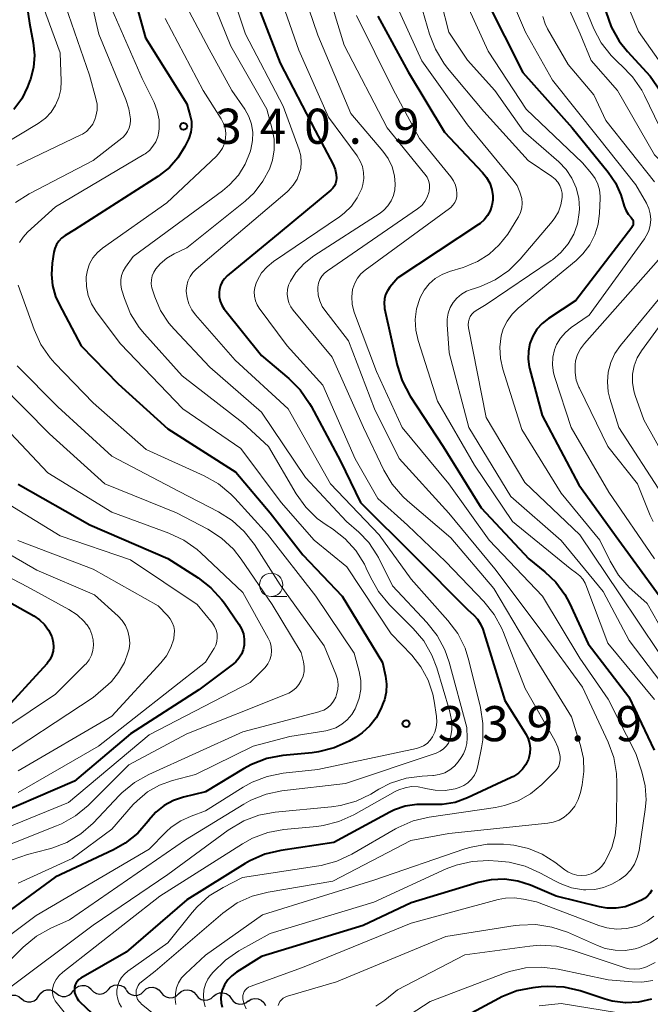
# Model space of a CAD drawing. Units: metres. Extents: x -74854 to -74000, y 19500 to 21000.
# Drawn here: x -74265 to -74197, y 20713 to 20819 of the extents above; entities that cross this region are included whole.
import ezdxf

# ---------------------------------------------------------------- set-up
doc = ezdxf.new("R2010")
doc.units = ezdxf.units.M
for name, color, linetype, lineweight in [('510200_細流', 7, 'Continuous', 30), ('633100_広葉樹林', 7, 'Continuous', 13), ('710100_等高線(計曲線)', 7, 'Continuous', 40), ('710200_等高線(主曲線)', 7, 'Continuous', 13), ('731200_図化機測定による標高点', 7, 'Continuous', 40)]:
    doc.layers.add(name, color=color, linetype=linetype, lineweight=lineweight)
doc.styles.add('Style-WORKING', font='MS Gothic.ttf')

msp = doc.modelspace()

# ---------------------------------------------------------------- linework, layer by layer
at = {"layer": '510200_細流', "linetype": 'Continuous', "lineweight": 30, "flags": 128}
for points in [[(-74262.795, 20714.347), (-74262.589, 20714.65), (-74262.295, 20714.87), (-74261.946, 20714.986), (-74261.579, 20714.983), (-74261.232, 20714.863), (-74260.943, 20714.637)], [(-74260.943, 20714.637), (-74260.653, 20714.411), (-74260.307, 20714.291), (-74259.94, 20714.288), (-74259.59, 20714.403), (-74259.297, 20714.623), (-74259.09, 20714.927)], [(-74259.082, 20714.865), (-74258.863, 20715.159), (-74258.56, 20715.366), (-74258.206, 20715.467), (-74257.839, 20715.448), (-74257.498, 20715.313), (-74257.219, 20715.075)], [(-74257.217, 20715.039), (-74256.967, 20714.77), (-74256.643, 20714.597), (-74256.281, 20714.536), (-74255.918, 20714.595), (-74255.594, 20714.765), (-74255.342, 20715.033)], [(-74255.342, 20715.033), (-74255.09, 20715.3), (-74254.765, 20715.471), (-74254.402, 20715.529), (-74254.04, 20715.468), (-74253.717, 20715.295), (-74253.467, 20715.026)], [(-74253.469, 20714.955), (-74253.237, 20714.67), (-74252.925, 20714.477), (-74252.568, 20714.393), (-74252.202, 20714.429), (-74251.867, 20714.578), (-74251.599, 20714.829)], [(-74251.599, 20714.829), (-74251.33, 20715.08), (-74250.995, 20715.229), (-74250.629, 20715.265), (-74250.272, 20715.181), (-74249.96, 20714.987), (-74249.728, 20714.703)], [(-74247.857, 20714.575), (-74247.587, 20714.824), (-74247.252, 20714.972), (-74246.886, 20715.006), (-74246.529, 20714.92), (-74246.218, 20714.725), (-74245.987, 20714.44)], [(-74266.505, 20713.8), (-74266.291, 20714.098), (-74265.992, 20714.31), (-74265.639, 20714.417), (-74265.273, 20714.404), (-74264.929, 20714.276), (-74264.645, 20714.042)], [(-74264.648, 20714.057), (-74264.358, 20713.831), (-74264.011, 20713.711), (-74263.644, 20713.708), (-74263.295, 20713.823), (-74263.002, 20714.043), (-74262.795, 20714.347)], [(-74249.728, 20714.703), (-74249.495, 20714.419), (-74249.184, 20714.226), (-74248.826, 20714.142), (-74248.46, 20714.177), (-74248.125, 20714.327), (-74247.857, 20714.578)], [(-74245.987, 20714.44), (-74245.756, 20714.155), (-74245.445, 20713.96), (-74245.089, 20713.874), (-74244.722, 20713.907), (-74244.387, 20714.056), (-74244.117, 20714.305)], [(-74244.117, 20714.301), (-74243.836, 20714.537), (-74243.494, 20714.67), (-74243.126, 20714.686), (-74242.774, 20714.583), (-74242.473, 20714.374), (-74242.256, 20714.078)], [(-74242.256, 20714.078), (-74242.038, 20713.782), (-74241.737, 20713.572), (-74241.385, 20713.47), (-74241.017, 20713.486), (-74240.675, 20713.618), (-74240.394, 20713.854)], [(-74240.407, 20713.784), (-74240.098, 20713.981), (-74239.741, 20714.068), (-74239.375, 20714.036), (-74239.039, 20713.888), (-74238.767, 20713.641), (-74238.591, 20713.32)]]:
    msp.add_lwpolyline(points, dxfattribs=at)
at = {"layer": '633100_広葉樹林', "linetype": 'Continuous', "lineweight": 13}
msp.add_line((-74237.97, 20756.97), (-74236.303, 20756.97), dxfattribs=at)
msp.add_circle((-74237.97, 20758.22), 1.25, dxfattribs=at)
at = {"layer": '710100_等高線(計曲線)', "linetype": 'Continuous', "lineweight": 40, "flags": 128}
for points, elevation in [([(-74266.9, 20853.1), (-74263.86, 20848.52), (-74263.02, 20846.99), (-74262.44, 20845.22), (-74261.76, 20842.24), (-74263, 20832.11), (-74264.31, 20826.93), (-74264.59, 20825.21), (-74264.57, 20823.47), (-74264.52, 20823.03), (-74263.81, 20818.19), (-74263.41, 20816.07), (-74263.27, 20814.77), (-74263.37, 20813.46), (-74263.69, 20812.2), (-74263.78, 20811.94)], 350), ([(-74252.71, 20821.37), (-74251.39, 20816.61), (-74247, 20809.56), (-74246.61, 20808.28), (-74246.49, 20807.7), (-74246.47, 20807.11), (-74246.55, 20806.53), (-74246.74, 20805.97), (-74246.81, 20805.8), (-74247.21, 20805), (-74247.93, 20803.81), (-74248.85, 20802.77), (-74249.93, 20801.9), (-74250.08, 20801.8), (-74259, 20796.13), (-74260, 20795.51), (-74260.36, 20795.24), (-74260.67, 20794.92), (-74260.91, 20794.54), (-74261.09, 20794.13), (-74261.19, 20793.73), (-74261.37, 20792.57), (-74261.46, 20791.36), (-74261.33, 20790.16), (-74261, 20788.99), (-74260.64, 20788.19), (-74258.26, 20783.74), (-74254.33, 20779.67), (-74249, 20774.88), (-74241.74, 20770.26), (-74238.08, 20765.92), (-74234.58, 20761.42), (-74230.39, 20757), (-74226.06, 20749.94), (-74225.75, 20748.47), (-74225.65, 20747.63), (-74225.69, 20746.78), (-74225.88, 20745.96)], 340), ([(-74240.1, 20821.9), (-74237, 20813.92), (-74233.27, 20806.73), (-74231.36, 20803.08), (-74231.15, 20802.57), (-74231.03, 20802.04), (-74231, 20801.62), (-74231.02, 20801.34), (-74231.1, 20801.06), (-74231.22, 20800.81), (-74231.38, 20800.57), (-74231.59, 20800.36), (-74237, 20795.88), (-74242.66, 20791.2), (-74242.96, 20790.9), (-74243.21, 20790.55), (-74243.39, 20790.17), (-74243.5, 20789.76), (-74243.54, 20789.46), (-74243.53, 20788.98), (-74243.43, 20788.51), (-74243.25, 20788.06), (-74243, 20787.66), (-74242.93, 20787.57), (-74239, 20782.69), (-74236.09, 20780.25), (-74234.86, 20779.02), (-74233.86, 20777.59), (-74233.69, 20777.28), (-74230.57, 20771.43), (-74228.42, 20767), (-74222.68, 20761.32), (-74217, 20755.6), (-74216.32, 20754.98), (-74215.92, 20754.54), (-74215.6, 20754.04), (-74215.37, 20753.48), (-74213, 20745.88), (-74210.74, 20742.25), (-74210.51, 20741.78), (-74210.36, 20741.29), (-74210.29, 20740.77), (-74210.32, 20740.25), (-74210.44, 20739.75), (-74210.48, 20739.63), (-74210.75, 20739.06), (-74211.12, 20738.56), (-74211.56, 20738.12), (-74212.08, 20737.77), (-74212.33, 20737.64), (-74217.01, 20735.47), (-74218.32, 20735), (-74219.69, 20734.76), (-74221.18, 20734.78), (-74222.42, 20734.79), (-74223.64, 20734.6), (-74224.81, 20734.19), (-74225.29, 20733.96), (-74231.28, 20730.72), (-74236.95, 20729.87), (-74238.65, 20729.46), (-74240.24, 20728.77)], 330), ([(-74215, 20820.72), (-74211.09, 20812.91), (-74205.8, 20807), (-74201.97, 20802.29), (-74201.19, 20801.13), (-74200.62, 20799.85), (-74200.5, 20799.5), (-74200.25, 20798.65), (-74200.08, 20798.2), (-74199.82, 20797.79), (-74199.52, 20797.44), (-74199.43, 20797.34), (-74199.36, 20797.21), (-74199.31, 20797.08), (-74199.28, 20796.94), (-74199.28, 20796.8), (-74199.3, 20796.65), (-74199.35, 20796.52), (-74199.42, 20796.39), (-74199.44, 20796.36), (-74205.41, 20788.59), (-74208.34, 20786.66), (-74209, 20786.13), (-74209.57, 20785.5), (-74210.01, 20784.78), (-74210.32, 20783.99), (-74210.49, 20783.16)], 310), ([(-74226.56, 20818.93), (-74223.34, 20813), (-74219.45, 20806.55), (-74215.38, 20802.24), (-74214.95, 20801.7), (-74214.62, 20801.09), (-74214.4, 20800.43), (-74214.3, 20799.75), (-74214.3, 20799.3), (-74214.39, 20798.72), (-74214.57, 20798.16), (-74214.85, 20797.64), (-74215.21, 20797.18), (-74215.65, 20796.79), (-74215.82, 20796.67), (-74224.45, 20791), (-74225.29, 20790), (-74225.56, 20789.62), (-74225.75, 20789.2), (-74225.87, 20788.76), (-74225.91, 20788.3), (-74225.87, 20787.84)], 320), ([(-74202.23, 20819.43), (-74201.65, 20817.79), (-74200.79, 20816.27), (-74199.9, 20815.15), (-74197.48, 20812.52), (-74193, 20806.01), (-74188.55, 20800.26), (-74187.92, 20799.27), (-74187.46, 20798.18), (-74187.2, 20797.03), (-74187.16, 20796.68), (-74187.17, 20795.61), (-74187.36, 20794.57), (-74187.73, 20793.57), (-74188.05, 20792.97)], 300), ([(-74263.78, 20811.94), (-74264, 20811.38), (-74264.63, 20810.11), (-74265.47, 20808.97)], 350), ([(-74225.87, 20787.84), (-74225.85, 20787.73), (-74224.51, 20781.67), (-74223.98, 20780.01), (-74223.11, 20778.36), (-74219.61, 20773), (-74215.55, 20766.45), (-74210.43, 20761), (-74208.72, 20759.62), (-74207.55, 20758.5), (-74206.59, 20757.2), (-74206.08, 20756.25), (-74204.09, 20751.91), (-74199.74, 20746.26), (-74197.05, 20740.57)], 320), ([(-74210.49, 20783.16), (-74210.52, 20782.32), (-74210.39, 20781.48), (-74210.36, 20781.34), (-74209, 20776.29), (-74205.11, 20768.89), (-74200.84, 20763), (-74195.84, 20756.16)], 310), ([(-74265, 20768.97), (-74257.36, 20764.64), (-74249, 20761.03), (-74245.79, 20758.98), (-74244.41, 20757.91), (-74243.23, 20756.63), (-74242.96, 20756.25), (-74241.41, 20754.02), (-74241.13, 20753.52), (-74240.94, 20752.99), (-74240.84, 20752.43), (-74240.85, 20751.86), (-74240.85, 20751.77), (-74240.96, 20751.28), (-74241.14, 20750.81), (-74241.41, 20750.38), (-74241.75, 20750), (-74241.99, 20749.8), (-74245.69, 20747), (-74253, 20742.33), (-74259, 20737.27), (-74269.09, 20732.91)], 350), ([(-74268.32, 20757.68), (-74263.33, 20754.9), (-74262.72, 20754.48), (-74262.18, 20753.97), (-74261.75, 20753.37), (-74261.42, 20752.7), (-74261.37, 20752.55), (-74261.26, 20752.08), (-74261.22, 20751.61), (-74261.28, 20751.13), (-74261.41, 20750.67), (-74261.62, 20750.23), (-74261.91, 20749.85), (-74261.95, 20749.8), (-74267, 20744.32)], 360), ([(-74225.88, 20745.96), (-74226.01, 20745.61), (-74226.26, 20745), (-74226.77, 20744.03), (-74227.43, 20743.16), (-74228.24, 20742.42), (-74228.97, 20741.93), (-74229.65, 20741.55), (-74231.24, 20740.83), (-74232.93, 20740.39), (-74233.6, 20740.3), (-74236.74, 20739.99), (-74238.45, 20739.67), (-74240.09, 20739.05), (-74240.94, 20738.59), (-74245, 20736.13), (-74247.33, 20735.57), (-74248.41, 20735.2), (-74249.41, 20734.65), (-74250.3, 20733.94), (-74251.07, 20733.07), (-74251.12, 20733), (-74252.23, 20731.72), (-74253.56, 20730.66), (-74254.82, 20729.94), (-74261.04, 20727), (-74273, 20718.3)], 340), ([(-74240.24, 20728.77), (-74240.76, 20728.47), (-74247, 20724.58), (-74253.48, 20719), (-74258.31, 20716.22), (-74258.51, 20716.09), (-74258.68, 20715.92), (-74258.82, 20715.72), (-74258.92, 20715.51), (-74258.98, 20715.28), (-74259, 20715.04), (-74258.97, 20714.72), (-74258.89, 20714.41), (-74258.75, 20714.12), (-74258.57, 20713.86), (-74258.42, 20713.71), (-74253.21, 20708.79)], 330), ([(-74197.3, 20725.63), (-74197.5, 20725.29), (-74197.76, 20724.99), (-74198.07, 20724.75), (-74198.39, 20724.57), (-74199.22, 20724.19), (-74200.14, 20723.86), (-74201.1, 20723.7), (-74202.08, 20723.71), (-74202.9, 20723.85), (-74207.52, 20725), (-74210.26, 20726.16), (-74211.62, 20726.59), (-74213.04, 20726.79), (-74214.47, 20726.74), (-74215.84, 20726.45), (-74223, 20724.27), (-74228.14, 20721.86), (-74239, 20718.55), (-74241.68, 20716.88), (-74242.18, 20716.5), (-74242.61, 20716.04), (-74242.95, 20715.52), (-74243.2, 20714.94), (-74243.3, 20714.53), (-74243.36, 20714.06), (-74243.33, 20713.59), (-74243.21, 20713.14)], 320), ([(-74197.33, 20713.99), (-74198.71, 20713.68), (-74200.13, 20713.61), (-74201.53, 20713.79), (-74202.3, 20714), (-74204.97, 20714.87), (-74206.66, 20715.26), (-74208.41, 20715.35), (-74209.13, 20715.3), (-74210, 20715.21), (-74211.71, 20714.87), (-74213.34, 20714.24), (-74213.66, 20714.08), (-74221.89, 20709.67)], 310)]:
    msp.add_lwpolyline(points, dxfattribs=dict(at, elevation=elevation))
at = {"layer": '710200_等高線(主曲線)', "linetype": 'Continuous', "lineweight": 13, "flags": 128}
for points, elevation in [([(-74265.47, 20858.64), (-74260.65, 20855.35), (-74258.82, 20853.47), (-74258.11, 20852.6), (-74257.56, 20851.62), (-74257.19, 20850.55), (-74257.01, 20849.44), (-74257, 20848.98), (-74256.99, 20843.01), (-74257, 20837.62), (-74260.46, 20827), (-74260.27, 20821), (-74257.37, 20812.63), (-74256.7, 20810.15), (-74256.58, 20809.53), (-74256.58, 20808.89), (-74256.69, 20808.26), (-74256.81, 20807.88), (-74257.04, 20807.41), (-74257.34, 20806.99), (-74257.71, 20806.63), (-74258.14, 20806.34), (-74258.32, 20806.25), (-74265.15, 20803)], 346), ([(-74265, 20854.75), (-74262.02, 20851.22), (-74261.02, 20849.79), (-74260.28, 20848.22), (-74259.83, 20846.53), (-74259.76, 20846.12), (-74259.15, 20841.6), (-74259.06, 20839.86), (-74259.28, 20838.13), (-74259.64, 20836.88), (-74262.46, 20829), (-74262.65, 20822.93), (-74262.55, 20821.19), (-74262.15, 20819.49), (-74262.04, 20819.19), (-74260.51, 20815), (-74260.41, 20812), (-74260.46, 20811.11), (-74260.66, 20810.25), (-74261.01, 20809.43), (-74261.49, 20808.68), (-74262.1, 20808.03), (-74262.88, 20807.46), (-74271, 20802.59)], 348), ([(-74220.61, 20823.65), (-74219, 20817.23), (-74217, 20814.24), (-74214.06, 20811), (-74211, 20806.64), (-74207.25, 20803.38), (-74206.47, 20802.56), (-74205.84, 20801.62), (-74205.38, 20800.59), (-74205.11, 20799.49), (-74205.03, 20798.37), (-74205.05, 20797.95), (-74205.25, 20796.77), (-74205.65, 20795.65), (-74206.25, 20794.61), (-74207.01, 20793.7), (-74207.92, 20792.92), (-74208.04, 20792.84), (-74215, 20788.13), (-74216.07, 20787.5), (-74216.31, 20787.32), (-74216.53, 20787.1), (-74216.7, 20786.85), (-74216.83, 20786.57), (-74216.9, 20786.28), (-74216.92, 20785.97), (-74216.89, 20785.65), (-74215, 20776.09), (-74210.87, 20769.13), (-74205, 20763.57), (-74200.75, 20757.25), (-74196.54, 20751)], 314), ([(-74207.66, 20823.09), (-74204.95, 20817.05), (-74203.79, 20814.21), (-74200.96, 20811), (-74197, 20804.11), (-74194.18, 20801.19), (-74193.51, 20800.36), (-74192.99, 20799.42), (-74192.65, 20798.41), (-74192.48, 20797.35), (-74192.5, 20796.28), (-74192.54, 20796), (-74192.58, 20795.74), (-74192.99, 20794.04), (-74193.69, 20792.45), (-74194.77, 20790.87), (-74200.65, 20783.78), (-74201.25, 20782.91), (-74201.69, 20781.95), (-74201.96, 20780.93), (-74202.05, 20779.88), (-74201.95, 20778.83), (-74201.78, 20778.13)], 304), ([(-74257.69, 20822.77), (-74256.39, 20817), (-74253.49, 20810.04), (-74253.17, 20809.03), (-74253.02, 20807.97), (-74253.02, 20807.79), (-74253.05, 20807.39), (-74253.15, 20806.99), (-74253.31, 20806.62), (-74253.54, 20806.28), (-74253.83, 20805.98), (-74253.92, 20805.91), (-74257, 20803.5), (-74263.82, 20799.97), (-74265.29, 20799.04)], 344), ([(-74232.06, 20822.01), (-74230.18, 20815.82), (-74225.59, 20807), (-74221.54, 20802.05), (-74221.32, 20801.73), (-74221.16, 20801.38), (-74221.07, 20801), (-74221.04, 20800.62), (-74221.08, 20800.24), (-74221.11, 20800.09), (-74221.29, 20799.59), (-74221.55, 20799.13), (-74221.89, 20798.73), (-74222.32, 20798.36), (-74231.97, 20791.74), (-74232.29, 20791.48), (-74232.56, 20791.16), (-74232.77, 20790.81), (-74232.91, 20790.42), (-74232.99, 20790.01), (-74233, 20789.78), (-74232.94, 20789.14), (-74232.78, 20788.53), (-74232.51, 20787.95), (-74232.24, 20787.54), (-74229.72, 20784.28), (-74226.92, 20777), (-74224.31, 20771.69), (-74219, 20765.88), (-74214.06, 20759.94), (-74209, 20753.21), (-74204.69, 20747.31), (-74201.96, 20741.43), (-74201.36, 20739.79), (-74201.06, 20738.07), (-74201.03, 20737.09), (-74201.07, 20732.87), (-74201.21, 20731.51), (-74201.58, 20730.2), (-74202.05, 20729.18), (-74202.37, 20728.6), (-74202.64, 20728.2), (-74202.97, 20727.86), (-74203.35, 20727.58), (-74203.78, 20727.37), (-74204.28, 20727.23), (-74204.79, 20727.18), (-74205.31, 20727.23), (-74205.8, 20727.36), (-74206.27, 20727.58), (-74206.6, 20727.79), (-74207.67, 20728.61), (-74209.01, 20729.47)], 324), ([(-74222.79, 20823), (-74221.05, 20817.01), (-74220.42, 20815.39), (-74219.52, 20813.9), (-74219.12, 20813.39), (-74215.25, 20808.75), (-74210.5, 20803.5), (-74207.97, 20801.81), (-74207.63, 20801.54), (-74207.35, 20801.21), (-74207.13, 20800.84), (-74206.97, 20800.44), (-74206.89, 20800.02), (-74206.88, 20799.56), (-74207.01, 20798.79), (-74207.28, 20798.05), (-74207.66, 20797.38), (-74207.94, 20797.02), (-74211.35, 20793), (-74212.59, 20791.78), (-74214.03, 20790.79), (-74215.61, 20790.06), (-74216.35, 20789.83), (-74216.5, 20789.79), (-74217.09, 20789.57), (-74217.64, 20789.25), (-74218.12, 20788.84), (-74218.53, 20788.36), (-74218.84, 20787.81), (-74219.06, 20787.21), (-74219.17, 20786.58), (-74219.17, 20786), (-74218.94, 20783), (-74216.85, 20775), (-74212.35, 20767.65), (-74207, 20762.96), (-74202.49, 20757.51), (-74199.72, 20752.28), (-74195, 20746.06)], 316), ([(-74218.35, 20823), (-74214.8, 20815.2), (-74210.71, 20809), (-74204.72, 20803.28), (-74203.74, 20802.14), (-74203.35, 20801.6), (-74203.06, 20801), (-74202.88, 20800.37), (-74202.81, 20799.71)], 312), ([(-74212.99, 20822.42), (-74210.79, 20817.21), (-74207.91, 20812.09), (-74203, 20805.94), (-74199, 20800.93), (-74197.88, 20798.96), (-74197.62, 20798.41), (-74197.46, 20797.82), (-74197.41, 20797.21), (-74197.47, 20796.61), (-74197.63, 20796.02), (-74197.89, 20795.46), (-74198.08, 20795.17), (-74204.01, 20787), (-74205.92, 20785.68), (-74206.54, 20785.17), (-74207.06, 20784.56), (-74207.47, 20783.86), (-74207.69, 20783.31), (-74207.87, 20782.51), (-74207.92, 20781.68), (-74207.82, 20780.85), (-74207.68, 20780.35), (-74205.92, 20775), (-74201.89, 20768.11), (-74197.02, 20761)], 308), ([(-74201.05, 20822.91), (-74198.72, 20817.28), (-74194.27, 20811), (-74189.27, 20804.73), (-74186.71, 20801.2), (-74185.89, 20799.82), (-74185.31, 20798.32), (-74185.01, 20796.74), (-74184.96, 20795.92), (-74185.06, 20794.58), (-74185.38, 20793.29), (-74185.93, 20792.07), (-74186.68, 20790.96), (-74186.83, 20790.79), (-74193, 20783.66), (-74194, 20782.05), (-74194.24, 20781.58), (-74194.4, 20781.07), (-74194.46, 20780.54), (-74194.43, 20780.01), (-74194.31, 20779.49), (-74194.1, 20779)], 298), ([(-74244.43, 20821.01), (-74242.29, 20815.71), (-74238.44, 20809), (-74237.85, 20806.87), (-74237.65, 20805.78), (-74237.64, 20804.66), (-74237.82, 20803.56), (-74238.11, 20802.7), (-74238.13, 20802.66), (-74238.85, 20801.3), (-74239.79, 20800.08), (-74240.76, 20799.17), (-74247, 20794.18), (-74248.32, 20793.56), (-74249.12, 20793.09), (-74249.83, 20792.48), (-74250.28, 20791.97), (-74250.51, 20791.6), (-74250.67, 20791.21), (-74250.76, 20790.79), (-74250.78, 20790.36), (-74250.72, 20789.93), (-74250.66, 20789.7), (-74250.42, 20788.97), (-74249.78, 20787.49), (-74248.9, 20786.14), (-74248.34, 20785.5), (-74244.53, 20781.47), (-74239, 20776.65), (-74234.31, 20769.69), (-74229.92, 20765), (-74228.61, 20763.85), (-74227.53, 20762.73), (-74226.67, 20761.44), (-74226.52, 20761.14), (-74225, 20758.11), (-74221.33, 20754.19), (-74220.25, 20752.82), (-74219.43, 20751.29), (-74218.97, 20749.97), (-74217.08, 20743), (-74217.04, 20741.86), (-74217.07, 20741.28), (-74217.2, 20740.72), (-74217.43, 20740.18), (-74217.67, 20739.8), (-74218, 20739.33), (-74218.4, 20738.86), (-74218.88, 20738.47), (-74219.42, 20738.17), (-74220.01, 20737.97)], 334), ([(-74234.41, 20821.09), (-74233, 20816.89), (-74229.45, 20808.55), (-74226.05, 20804.53), (-74225.48, 20803.72), (-74225.06, 20802.83), (-74224.8, 20801.88), (-74224.71, 20801), (-74224.75, 20800.38), (-74224.9, 20799.77), (-74225.15, 20799.2), (-74225.5, 20798.68), (-74225.93, 20798.23), (-74226.34, 20797.91), (-74233.42, 20793.33), (-74234.45, 20792.52), (-74235.33, 20791.55), (-74235.91, 20790.65), (-74236.11, 20790.21), (-74236.22, 20789.74), (-74236.25, 20789.26), (-74236.2, 20788.78), (-74236.07, 20788.31), (-74235.86, 20787.88), (-74235.62, 20787.55), (-74231.47, 20782.53), (-74228.09, 20775), (-74225.92, 20770.47), (-74225.03, 20768.97), (-74223.89, 20767.65), (-74223.39, 20767.19), (-74218.76, 20763.24), (-74214.18, 20757.82), (-74210.13, 20751), (-74205.87, 20744.13), (-74204.92, 20741.06), (-74204.61, 20739.69), (-74204.56, 20738.29)], 326), ([(-74204.9, 20821), (-74203.49, 20817.59)], 302), ([(-74247.34, 20820.56), (-74244.6, 20815.4), (-74242.16, 20811), (-74240.8, 20809), (-74240.37, 20808.23), (-74240.08, 20807.39), (-74239.94, 20806.52), (-74239.96, 20805.64), (-74240.15, 20804.69), (-74240.22, 20804.44), (-74240.74, 20803.14), (-74241.48, 20801.95), (-74242.42, 20800.91), (-74243.16, 20800.29), (-74252.73, 20793.27), (-74253.54, 20792.13), (-74253.78, 20791.71), (-74253.95, 20791.25), (-74254.04, 20790.77), (-74254.05, 20790.27), (-74253.96, 20789.79), (-74253.93, 20789.67), (-74253.65, 20788.77)], 336), ([(-74241.98, 20820.88), (-74240.71, 20817), (-74236.68, 20809.32), (-74234.99, 20804.65), (-74234.82, 20804), (-74234.76, 20803.33), (-74234.82, 20802.67), (-74234.93, 20802.22), (-74235.21, 20801.52), (-74235.61, 20800.88), (-74236.12, 20800.31), (-74236.27, 20800.17), (-74245.98, 20791.93), (-74246.35, 20791.56), (-74246.64, 20791.13), (-74246.86, 20790.65), (-74247, 20790.15), (-74247.04, 20789.63), (-74247.04, 20789.56), (-74246.96, 20788.87), (-74246.76, 20788.21), (-74246.45, 20787.59), (-74246.05, 20787.05), (-74241.81, 20782.19), (-74236.15, 20777), (-74231.65, 20769), (-74226.44, 20763.56), (-74223, 20758.81), (-74219.08, 20754.41), (-74218.04, 20753.01), (-74217.26, 20751.46), (-74216.84, 20750.16), (-74215.61, 20745.14), (-74215.34, 20743.41), (-74215.37, 20741.67), (-74215.5, 20740.84), (-74215.88, 20738.89), (-74216.02, 20738.38), (-74216.26, 20737.9), (-74216.57, 20737.47), (-74216.95, 20737.1), (-74217.39, 20736.8), (-74217.88, 20736.59), (-74218.1, 20736.52), (-74218.32, 20736.46), (-74219.37, 20736.28), (-74220.44, 20736.29), (-74221.49, 20736.49), (-74221.6, 20736.52), (-74222.28, 20736.66), (-74222.98, 20736.68), (-74223.67, 20736.57), (-74224.34, 20736.35), (-74224.71, 20736.17), (-74229.15, 20733.67), (-74230.74, 20732.95), (-74232.43, 20732.52), (-74233.11, 20732.43), (-74236.62, 20732.09), (-74238.34, 20731.78), (-74239.97, 20731.17), (-74241.02, 20730.59), (-74249.86, 20725)], 332), ([(-74236.74, 20820.18), (-74235, 20815.29), (-74231.85, 20808.15), (-74228.79, 20804.01), (-74228.46, 20803.46), (-74228.22, 20802.86), (-74228.09, 20802.22), (-74228.08, 20801.58), (-74228.17, 20800.94), (-74228.3, 20800.52), (-74228.77, 20799.53)], 328), ([(-74224.7, 20820.32), (-74221.86, 20814.14), (-74217, 20807.34), (-74212.14, 20801.47), (-74211.7, 20800.84), (-74211.39, 20800.15), (-74211.2, 20799.47), (-74211.16, 20798.96), (-74211.2, 20798.46), (-74211.33, 20797.97), (-74211.54, 20797.51), (-74211.61, 20797.38), (-74212.7, 20795.67), (-74213.6, 20794.5), (-74214.68, 20793.51), (-74215.92, 20792.72), (-74217.28, 20792.15), (-74217.44, 20792.11), (-74218.91, 20791.67), (-74219.71, 20791.36), (-74220.45, 20790.91), (-74221.1, 20790.34), (-74221.64, 20789.66), (-74222.05, 20788.9), (-74222.1, 20788.79), (-74222.44, 20787.7), (-74222.58, 20786.56), (-74222.52, 20785.42), (-74222.27, 20784.31), (-74220.19, 20777.81), (-74216.24, 20771), (-74212.19, 20765), (-74206.04, 20759.96), (-74205.34, 20759.48)], 318), ([(-74255, 20819.67), (-74251.74, 20812.26), (-74250.48, 20809.7), (-74250.14, 20808.81), (-74249.95, 20807.87), (-74249.93, 20806.92), (-74249.96, 20806.62), (-74250.08, 20806.05), (-74250.3, 20805.52), (-74250.6, 20805.03), (-74250.99, 20804.6), (-74251.45, 20804.24), (-74251.56, 20804.17), (-74261, 20798.57), (-74263.99, 20795.86), (-74264.47, 20795.34), (-74264.85, 20794.75)], 342), ([(-74228.87, 20819), (-74224.92, 20811.08), (-74222.13, 20805.87), (-74218.77, 20801.77), (-74218.49, 20801.36), (-74218.28, 20800.9), (-74218.16, 20800.42), (-74218.12, 20800), (-74218.14, 20799.67), (-74218.22, 20799.34), (-74218.36, 20799.03), (-74218.55, 20798.75), (-74218.78, 20798.51), (-74218.91, 20798.41), (-74227.94, 20791.81), (-74228.39, 20791.41), (-74228.76, 20790.95), (-74229.05, 20790.42), (-74229.25, 20789.86), (-74229.27, 20789.74), (-74229.37, 20788.97), (-74229.32, 20788.19), (-74229.15, 20787.42), (-74229.08, 20787.23), (-74226.72, 20781), (-74223.97, 20775), (-74218.98, 20769.02), (-74214.69, 20763), (-74208.98, 20757.02), (-74205, 20750.4)], 322), ([(-74208.94, 20818.9), (-74208.68, 20818.09), (-74208.43, 20817.59), (-74206.25, 20813.75), (-74203.49, 20810.51)], 306), ([(-74249.31, 20818.69), (-74245.23, 20811), (-74243.3, 20807.95), (-74243.05, 20807.48), (-74242.89, 20806.96), (-74242.82, 20806.43), (-74242.85, 20805.88), (-74242.97, 20805.34), (-74243.18, 20804.83), (-74243.49, 20804.36), (-74243.82, 20803.99), (-74249.12, 20799), (-74255.99, 20794.16), (-74256.54, 20793.69)], 338), ([(-74203.49, 20817.59), (-74202.7, 20816.07), (-74201.66, 20814.71), (-74200.8, 20813.87), (-74200.59, 20813.69), (-74199.37, 20812.45), (-74198.38, 20811.01), (-74198.09, 20810.45), (-74195.96, 20806.04)], 302), ([(-74203.49, 20810.51), (-74202.22, 20807.78), (-74197, 20801.25)], 306), ([(-74228.77, 20799.53), (-74229.4, 20798.65), (-74230.18, 20797.88), (-74230.66, 20797.52), (-74237.72, 20792.74), (-74238.41, 20792.18), (-74238.99, 20791.51), (-74239.44, 20790.74), (-74239.58, 20790.43), (-74239.72, 20789.97), (-74239.78, 20789.5), (-74239.76, 20789.02), (-74239.65, 20788.55), (-74239.46, 20788.11), (-74239.24, 20787.76), (-74236.26, 20783.74), (-74232.46, 20779.54), (-74229, 20771.66), (-74226.57, 20767.43), (-74223.42, 20764.58), (-74219.32, 20760.68), (-74215.25, 20756.43), (-74214.16, 20755.07), (-74213.32, 20753.55), (-74213.16, 20753.15), (-74210.83, 20747.17), (-74207.67, 20741.6), (-74207.34, 20740.88), (-74207.14, 20740.12), (-74207.1, 20739.87), (-74207.1, 20739.53), (-74207.15, 20739.2), (-74207.25, 20738.88), (-74207.41, 20738.59), (-74207.62, 20738.33), (-74207.66, 20738.29), (-74209.06, 20736.91), (-74210.25, 20735.92), (-74211.59, 20735.16), (-74213.04, 20734.65), (-74214, 20734.45), (-74221.09, 20733.42), (-74222.79, 20733.02), (-74224.39, 20732.33), (-74224.67, 20732.18), (-74229.37, 20729.46), (-74230.94, 20728.72), (-74232.63, 20728.26), (-74232.87, 20728.22), (-74241.02, 20726.98), (-74243.11, 20725.93), (-74244.59, 20725.01), (-74245.89, 20723.85), (-74246.42, 20723.24), (-74249, 20720.02), (-74253.3, 20716.99), (-74253.66, 20716.68), (-74253.97, 20716.31), (-74254.21, 20715.89), (-74254.37, 20715.44), (-74254.45, 20714.97), (-74254.45, 20714.49), (-74254.36, 20714.01), (-74254.2, 20713.56), (-74253.96, 20713.15)], 328), ([(-74202.81, 20799.71), (-74202.81, 20799.5), (-74202.88, 20797.91), (-74203.03, 20796.72), (-74203.39, 20795.57), (-74203.94, 20794.51), (-74204.67, 20793.55), (-74205.39, 20792.86), (-74211.58, 20787.77), (-74212.23, 20787.13), (-74212.77, 20786.38), (-74213.17, 20785.55), (-74213.38, 20784.8), (-74213.53, 20783.59), (-74213.47, 20782.38), (-74213.22, 20781.24), (-74211.19, 20774.81), (-74207, 20768.01), (-74202.85, 20763), (-74201.75, 20760.76), (-74200.85, 20759.27), (-74199.71, 20757.95), (-74199.43, 20757.7), (-74197.78, 20756.22), (-74194.18, 20749.82)], 312), ([(-74256.54, 20793.69), (-74257.01, 20793.13), (-74257.37, 20792.5), (-74257.61, 20791.82), (-74257.74, 20791.11), (-74257.74, 20791), (-74257.72, 20790.05), (-74257.52, 20789.11), (-74257.17, 20788.23), (-74256.66, 20787.4), (-74254.06, 20783.94), (-74247.4, 20777), (-74241.21, 20772.79), (-74236.92, 20767), (-74233.38, 20763), (-74229.87, 20760.13), (-74225.14, 20753), (-74222.96, 20750.7), (-74221.97, 20749.46), (-74221.21, 20748.06), (-74220.71, 20746.55), (-74220.57, 20745.82), (-74220.31, 20744.15), (-74220.27, 20743.58), (-74220.33, 20743.02), (-74220.49, 20742.48), (-74220.72, 20742), (-74220.99, 20741.63), (-74221.32, 20741.3), (-74221.7, 20741.04), (-74222.12, 20740.85), (-74222.45, 20740.76), (-74233, 20738.5), (-74236.68, 20738.12), (-74238.39, 20737.78), (-74240.01, 20737.16), (-74240.97, 20736.62), (-74245, 20734.08), (-74246.52, 20733.54), (-74247.64, 20733.03), (-74248.65, 20732.34), (-74249.18, 20731.85), (-74251, 20730.01), (-74263.09, 20722.91), (-74274.27, 20714.57)], 338), ([(-74195.77, 20793.84), (-74204.51, 20783.99), (-74204.92, 20783.42), (-74205.24, 20782.8), (-74205.44, 20782.13), (-74205.5, 20781.69), (-74205.5, 20780.88), (-74205.37, 20780.07), (-74205.09, 20779.31), (-74205.04, 20779.2), (-74201.99, 20773), (-74198.82, 20769), (-74197.47, 20765.62), (-74197.15, 20764.98)], 306), ([(-74265, 20790.22), (-74263.3, 20785.46), (-74262.58, 20783.88), (-74261.59, 20782.44), (-74261.07, 20781.87), (-74257, 20777.66), (-74251.32, 20772.68), (-74245.13, 20769.86), (-74243.61, 20769), (-74242.27, 20767.89), (-74241.86, 20767.47), (-74238.38, 20763.62), (-74233.21, 20757), (-74229.09, 20750.91), (-74228.56, 20748.96), (-74228.39, 20748.02), (-74228.39, 20747.06), (-74228.56, 20746.12), (-74228.91, 20745.17), (-74228.99, 20745), (-74229.37, 20744.37)], 342), ([(-74253.65, 20788.77), (-74252.99, 20787.15), (-74252.07, 20785.68), (-74251.52, 20785.02), (-74247.47, 20780.53), (-74241, 20775.52), (-74238.27, 20773), (-74235.3, 20767.95), (-74234.28, 20766.53), (-74233.04, 20765.31), (-74232.1, 20764.62), (-74231.42, 20764.19), (-74230.07, 20763.14), (-74228.92, 20761.87), (-74228.01, 20760.43), (-74227.81, 20760.01), (-74227.37, 20759.04), (-74226.51, 20757.52), (-74225.33, 20756.1), (-74222.79, 20753.56), (-74221.67, 20752.23), (-74220.8, 20750.72), (-74220.28, 20749.35), (-74218.92, 20744.82), (-74218.71, 20743.8), (-74218.68, 20742.77), (-74218.76, 20742.1), (-74218.87, 20741.7), (-74219.04, 20741.33), (-74219.27, 20740.99), (-74219.56, 20740.7), (-74219.9, 20740.47), (-74220.27, 20740.29), (-74220.33, 20740.27), (-74230.03, 20737), (-74236.82, 20736.22), (-74238.52, 20735.87), (-74240.14, 20735.23), (-74240.88, 20734.82), (-74247.14, 20731), (-74259.53, 20722.47), (-74261.51, 20721.57), (-74263.03, 20720.72), (-74264.47, 20719.53), (-74269.3, 20714.7)], 336), ([(-74195.63, 20787), (-74198.39, 20783.21), (-74198.85, 20782.44), (-74199.18, 20781.6), (-74199.35, 20780.72), (-74199.37, 20779.82), (-74199.23, 20778.94), (-74199.07, 20778.43), (-74198.15, 20775.85), (-74194.35, 20769)], 302), ([(-74265.1, 20781.61), (-74260.76, 20777.24), (-74255, 20771.96), (-74247.81, 20768.19), (-74243.61, 20766.03), (-74242.13, 20765.1), (-74240.84, 20763.93), (-74239.75, 20762.52), (-74237, 20758.23), (-74232.3, 20751.7), (-74231.06, 20748.67), (-74230.9, 20748.15), (-74230.83, 20747.6), (-74230.85, 20747.05), (-74230.98, 20746.51), (-74231.08, 20746.22)], 344), ([(-74267, 20779.7), (-74261.67, 20774.33), (-74255.73, 20769), (-74248.08, 20765.92), (-74244.74, 20764.15), (-74243.27, 20763.2), (-74242, 20762.02), (-74241.17, 20760.97), (-74237.86, 20756.14), (-74234.75, 20751), (-74234.52, 20750), (-74234.44, 20749.49), (-74234.46, 20748.97)], 346), ([(-74201.78, 20778.13), (-74200.82, 20775), (-74196.16, 20767.84)], 304), ([(-74267, 20775.62), (-74261.84, 20770.16), (-74255, 20765.98), (-74248.89, 20763.73), (-74247.31, 20762.99), (-74245.89, 20761.99), (-74245.48, 20761.63), (-74241, 20757.41), (-74238.29, 20752.54), (-74238.09, 20752.1), (-74237.98, 20751.64), (-74237.94, 20751.16), (-74237.99, 20750.68), (-74238.12, 20750.22), (-74238.33, 20749.78), (-74238.62, 20749.39), (-74238.75, 20749.25), (-74240.22, 20747.78), (-74251, 20742.22), (-74259.64, 20735), (-74271, 20730.36)], 348), ([(-74267, 20767.39), (-74260.53, 20763.47), (-74253, 20760.88), (-74245.87, 20756.13), (-74244.25, 20754.12), (-74244.02, 20753.77), (-74243.86, 20753.4), (-74243.76, 20753), (-74243.73, 20752.59), (-74243.78, 20752.18), (-74243.89, 20751.79), (-74244.08, 20751.42), (-74244.1, 20751.38), (-74245, 20749.96), (-74256.43, 20741), (-74265, 20736.06)], 352), ([(-74270.11, 20763.89), (-74263, 20759.77), (-74256.86, 20757.14), (-74254.32, 20754.87), (-74253.88, 20754.41), (-74253.53, 20753.87), (-74253.27, 20753.28), (-74253.13, 20752.65), (-74253.09, 20752.01), (-74253.16, 20751.38), (-74253.21, 20751.18), (-74253.24, 20751.07), (-74253.66, 20749.92), (-74254.27, 20748.85), (-74255.05, 20747.91), (-74255.39, 20747.59), (-74257, 20746.18), (-74267.95, 20739)], 356), ([(-74271.89, 20762.11), (-74264, 20758), (-74259.58, 20755.6), (-74258.7, 20755.02), (-74257.94, 20754.3), (-74257.69, 20754), (-74257.67, 20753.97), (-74257.35, 20753.48), (-74257.12, 20752.93), (-74256.99, 20752.35), (-74256.96, 20751.77), (-74257.02, 20751.23), (-74257.18, 20750.71), (-74257.43, 20750.23), (-74257.75, 20749.79), (-74257.87, 20749.67), (-74261, 20746.56), (-74274.38, 20737.62)], 358), ([(-74265.03, 20762.97), (-74257, 20759.9), (-74250.03, 20755.97), (-74249.04, 20754.96), (-74248.76, 20754.6), (-74248.54, 20754.21), (-74248.39, 20753.78), (-74248.31, 20753.33), (-74248.32, 20752.87), (-74248.37, 20752.56), (-74248.39, 20752.47), (-74248.69, 20751.53), (-74249.15, 20750.66), (-74249.75, 20749.89), (-74255, 20744.2), (-74265, 20738.38)], 354), ([(-74205.34, 20759.48), (-74204.98, 20759.18), (-74204.67, 20758.81), (-74204.43, 20758.4), (-74204.35, 20758.21), (-74201.99, 20752.01), (-74197, 20745.97)], 318), ([(-74205, 20750.4), (-74201.98, 20746.02), (-74199, 20740.21), (-74198.35, 20738.25), (-74198.01, 20736.78), (-74197.92, 20735.26), (-74198.01, 20734.25), (-74198.67, 20729.86), (-74198.85, 20729.11), (-74199.16, 20728.4), (-74199.58, 20727.75), (-74200.12, 20727.19), (-74200.74, 20726.73), (-74201, 20726.58), (-74201.58, 20726.28), (-74202.46, 20725.91), (-74203.4, 20725.7), (-74204.36, 20725.65), (-74204.6, 20725.67), (-74205.89, 20725.89), (-74207.11, 20726.33), (-74207.6, 20726.58), (-74209.26, 20727.49), (-74210.85, 20728.2), (-74212.54, 20728.63), (-74213.73, 20728.74), (-74214.76, 20728.78), (-74216.5, 20728.69), (-74218.2, 20728.31), (-74219.29, 20727.89), (-74227, 20724.36), (-74238.08, 20721), (-74241.42, 20719.14), (-74242.86, 20718.16), (-74244.17, 20716.87), (-74244.38, 20716.63), (-74244.73, 20716.13), (-74244.99, 20715.58), (-74245.15, 20714.99), (-74245.21, 20714.38), (-74245.16, 20713.77), (-74245.01, 20713.18)], 322), ([(-74234.46, 20748.97), (-74234.57, 20748.46), (-74234.72, 20748.07), (-74234.75, 20748), (-74235, 20747.58), (-74235.31, 20747.21), (-74235.68, 20746.9), (-74236.1, 20746.66), (-74236.25, 20746.59), (-74247, 20742.32), (-74253.19, 20739), (-74257.54, 20734.68), (-74258.88, 20733.56), (-74260.39, 20732.7), (-74260.91, 20732.48), (-74269.7, 20729)], 346), ([(-74231.08, 20746.22), (-74231.31, 20745.8), (-74231.6, 20745.43), (-74231.96, 20745.11), (-74232.36, 20744.86), (-74232.81, 20744.69), (-74232.89, 20744.66), (-74241, 20742.52), (-74251.05, 20737.98), (-74252.57, 20737.13), (-74253.92, 20736.02), (-74254.17, 20735.77), (-74257, 20732.79), (-74258.31, 20731.64), (-74259.8, 20730.73), (-74261.42, 20730.1), (-74261.81, 20729.99), (-74264, 20729.44), (-74265.65, 20728.88)], 344), ([(-74229.37, 20744.37), (-74229.84, 20743.81), (-74230.41, 20743.34), (-74231.06, 20742.97), (-74231.75, 20742.73), (-74232.14, 20742.65), (-74235.97, 20742.03), (-74239.89, 20741), (-74246.04, 20737.96), (-74248.52, 20737.32), (-74249.9, 20736.83), (-74251.17, 20736.11), (-74252.3, 20735.18), (-74252.7, 20734.76), (-74255, 20732.15), (-74259.22, 20729), (-74265, 20726.38)], 342), ([(-74220.01, 20737.97), (-74220.62, 20737.87), (-74220.71, 20737.86), (-74221.83, 20737.81), (-74223.56, 20737.57), (-74225.21, 20737.04), (-74226.46, 20736.41), (-74227.33, 20735.88), (-74228.9, 20735.13), (-74230.58, 20734.65), (-74231.51, 20734.52), (-74237.56, 20733.94), (-74239.28, 20733.63), (-74240.91, 20733.02), (-74242.55, 20732.04), (-74249, 20727.3), (-74257, 20721.9), (-74266.36, 20714.9)], 334), ([(-74204.56, 20738.29), (-74204.74, 20736.89), (-74204.93, 20736.07), (-74205.17, 20735.31), (-74205.54, 20734.61), (-74206.03, 20733.98), (-74206.15, 20733.85), (-74206.65, 20733.43), (-74207.21, 20733.1), (-74207.83, 20732.88), (-74208.4, 20732.77), (-74219, 20731.67), (-74223.06, 20730.94), (-74231.4, 20726.6), (-74238.31, 20725.42), (-74240, 20724.98), (-74241.59, 20724.26), (-74243.14, 20723.17), (-74250.37, 20717), (-74251.84, 20715.84), (-74252.03, 20715.67), (-74252.19, 20715.46), (-74252.3, 20715.22), (-74252.38, 20714.97), (-74252.41, 20714.71), (-74252.4, 20714.45), (-74252.34, 20714.2), (-74252.24, 20713.96), (-74252.09, 20713.74), (-74251.91, 20713.55), (-74251.86, 20713.51), (-74247, 20709.54)], 326), ([(-74209.01, 20729.47), (-74210.48, 20730.08), (-74212.03, 20730.42), (-74212.41, 20730.46), (-74213.16, 20730.53), (-74214.91, 20730.53), (-74216.62, 20730.23), (-74217.29, 20730.03), (-74227, 20726.7), (-74238.9, 20723), (-74245, 20718.68), (-74247.14, 20716.7), (-74247.54, 20716.26), (-74247.86, 20715.75), (-74248.09, 20715.2), (-74248.21, 20714.61), (-74248.24, 20714.01), (-74248.16, 20713.42)], 324), ([(-74249.86, 20725), (-74260.24, 20716.88), (-74260.63, 20716.52), (-74260.95, 20716.1), (-74261.19, 20715.62), (-74261.28, 20715.37), (-74261.34, 20715.05), (-74261.35, 20714.73), (-74261.31, 20714.42), (-74261.21, 20714.11), (-74261.06, 20713.83), (-74260.96, 20713.69), (-74257.22, 20709)], 332), ([(-74197.1, 20722.86), (-74197.8, 20722.32), (-74198.58, 20721.91), (-74199, 20721.75), (-74200.02, 20721.52), (-74201.07, 20721.47), (-74202.11, 20721.6), (-74202.96, 20721.85), (-74209.63, 20724.37), (-74211, 20724.68), (-74211.96, 20724.82), (-74212.94, 20724.79), (-74213.73, 20724.63), (-74223, 20722.1), (-74234.63, 20717.37), (-74240.2, 20715.35), (-74240.39, 20715.26), (-74240.57, 20715.13), (-74240.72, 20714.98), (-74240.85, 20714.8), (-74240.94, 20714.61), (-74240.99, 20714.4), (-74241.01, 20714.18), (-74241, 20714), (-74240.87, 20713.47), (-74240.65, 20712.97)], 318), ([(-74196.46, 20720.66), (-74197.49, 20719.99), (-74198.62, 20719.51), (-74199.07, 20719.38), (-74200.15, 20719.2), (-74201.23, 20719.22), (-74202.3, 20719.42), (-74203.11, 20719.71), (-74206.32, 20721.13), (-74207.97, 20721.68), (-74209.7, 20721.95), (-74211.44, 20721.91), (-74211.89, 20721.85), (-74219.31, 20720.69), (-74231, 20715.86), (-74236.23, 20714.32), (-74236.47, 20714.22), (-74236.69, 20714.09), (-74236.88, 20713.92), (-74237.03, 20713.73), (-74237.16, 20713.5), (-74237.22, 20713.33)], 316), ([(-74198.59, 20717.23), (-74199.15, 20717.19), (-74199.71, 20717.24), (-74200.15, 20717.35), (-74205.81, 20719.24), (-74207.5, 20719.65), (-74209.24, 20719.75), (-74210.33, 20719.66), (-74217.29, 20718.71), (-74224.46, 20715), (-74225.83, 20713.9), (-74226.8, 20713.25)], 314), ([(-74197.18, 20716), (-74198.37, 20715.82), (-74199.39, 20715.83), (-74201.95, 20716.05), (-74207.32, 20717.2), (-74209.05, 20717.42), (-74210.8, 20717.33), (-74212.49, 20716.94), (-74212.93, 20716.79), (-74221, 20713.76), (-74226.69, 20710.05)], 312), ([(-74196.95, 20717.91), (-74197.81, 20717.47), (-74198.05, 20717.38), (-74198.59, 20717.23)], 314), ([(-74201.07, 20712.56), (-74207, 20713.53), (-74209.32, 20713.27)], 308)]:
    msp.add_lwpolyline(points, dxfattribs=dict(at, elevation=elevation))
at = {"layer": '731200_図化機測定による標高点', "linetype": 'Continuous', "lineweight": 40}
for centre in [(-74247.33, 20807.17, 340.9), (-74223.56, 20743.4, 339.94)]:
    msp.add_circle(centre, 0.375, dxfattribs=at)

# ---------------------------------------------------------------- texts
at = {"layer": '731200_図化機測定による標高点', "linetype": 'Continuous', "lineweight": 40, "style": 'Style-WORKING'}
for s, p in [('3', (-74243.95, 20805.3, -9.999)), ('4', (-74239.2, 20805.3, -9.999)), ('0', (-74234.45, 20805.3, -9.999)), ('9', (-74224.95, 20805.3, -9.999)), ('.', (-74229.7, 20805.3, -9.999)), ('3', (-74220.18, 20741.53, -9.999)), ('3', (-74215.43, 20741.53, -9.999)), ('9', (-74210.68, 20741.53, -9.999)), ('9', (-74201.18, 20741.53, -9.999)), ('.', (-74205.93, 20741.53, -9.999))]:
    msp.add_text(s, height=3.75, dxfattribs=at).set_placement(p)

doc.saveas('drawing.dxf')
